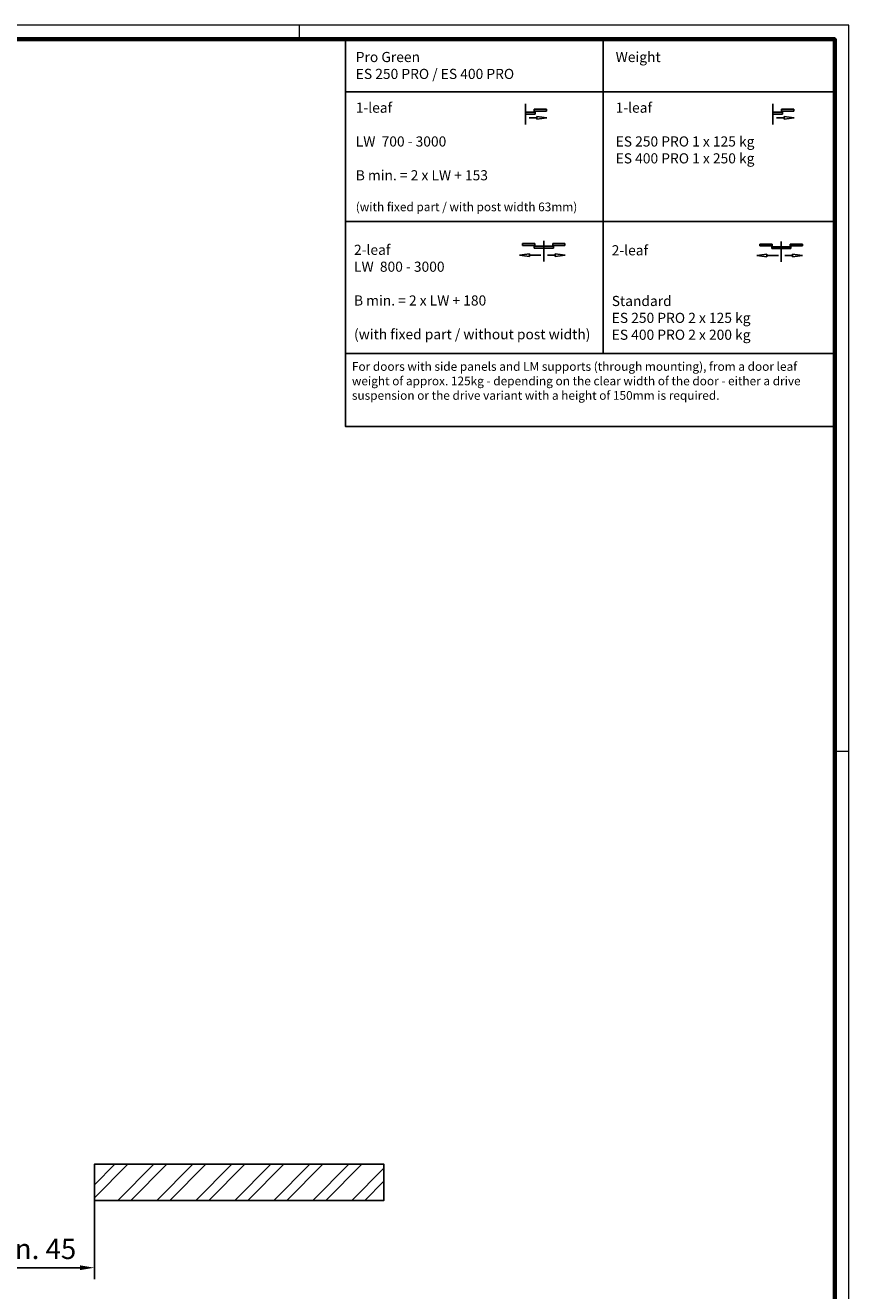
# Model space of a CAD drawing. Units: millimetres. Extents: x 0 to 1189, y -6584 to 0.
# Drawn here: x 904 to 1189, y -3259 to -2822 of the extents above; entities that cross this region are included whole.
import ezdxf

# ---------------------------------------------------------------- set-up
doc = ezdxf.new("R2010")
doc.units = ezdxf.units.MM
for name, color, linetype in [('01_ZRahmen', 7, 'Continuous'), ('06_Beschriftung', 2, 'Continuous'), ('Konstruktion', 31, 'Continuous'), ('Mass', 7, 'Continuous'), ('Wand', 7, 'Continuous')]:
    doc.layers.add(name, color=color, linetype=linetype)
doc.layers.add('Schraffur', color=7, linetype='Continuous', true_color=0xc0c0c0)
doc.styles.add('Bemassungstext (DORMA)', font='isocpeur.ttf')
doc.styles.get("Standard").update_dxf_attribs({"font": 'arial.ttf'})
doc.dimstyles.new('DORMA_M', dxfattribs={"dimtxt": 3.5, "dimasz": 2.5, "dimexe": 2, "dimexo": 0, "dimgap": 1.5, "dimtad": 1, "dimdec": 8, "dimtxsty": 'Bemassungstext (DORMA)', "dimcen": 0.1, "dimclrt": 256, "dimadec": 8, "dimazin": 2, "dimtfac": 1, "dimtdec": 8, "dimtmove": 0, "dimatfit": 3, "dimfxl": 1, "dimtolj": 1, "dimarcsym": 0})

# ---------------------------------------------------------------- blocks, each defined once
blk = doc.blocks.new('DIN A0_ZRahmen')
at = {"layer": '01_ZRahmen', "color": 1, "lineweight": 20}
for p, q in [((998.8, 840.6), (998.8, 835.8)), ((1188.6, 589.8), (1183.8, 589.8))]:
    blk.add_line(p, q, dxfattribs=at)
blk.add_lwpolyline([(1188.6, 0), (1188.6, 840.6), (0, 840.6), (0, 0)], close=True, dxfattribs=at)
at = {"layer": '01_ZRahmen', "lineweight": 70}
blk.add_lwpolyline([(1183.8, 4.8), (1183.8, 835.8), (19.8, 835.8), (19.8, 4.8)], close=True, dxfattribs=at)
blk = doc.blocks.new('*D313')
at = {"layer": 'Defpoints', "color": 0, "transparency": 16777216}
for p in [(882.88, -3190.9), (928.08, -3223.46), (928.08, -3250.9)]:
    blk.add_point(p, dxfattribs=at)
at = {"layer": 'Mass', "color": 0, "lineweight": -2, "transparency": 16777216}
for p, q in [((882.88, -3190.9), (882.88, -3254.9)), ((928.08, -3223.46), (928.08, -3254.9)), ((887.88, -3250.9), (923.08, -3250.9))]:
    blk.add_line(p, q, dxfattribs=at)
at = {"layer": 'Mass', "color": 0, "transparency": 16777216}
for points in [[(887.88, -3250.07), (887.88, -3251.74), (882.88, -3250.9)], [(923.08, -3250.07), (923.08, -3251.74), (928.08, -3250.9)]]:
    blk.add_solid(points, dxfattribs=at)
at = {"layer": 'Mass', "transparency": 16777216, "insert": (905.48, -3244.4), "char_height": 7, "attachment_point": 5, "style": 'Bemassungstext (DORMA)'}
blk.add_mtext('\\A1;min. 45', dxfattribs=at)
blk = doc.blocks.new('1fl-Symbol')
at = {"layer": '06_Beschriftung'}
for p, q in [((0, 0), (0, -7.111)), ((3.307, -2.895), (0, -2.895)), ((0, -2.895), (0, -3.556)), ((0, -3.556), (3.307, -3.556)), ((3.005, -2.561), (3.005, -1.9)), ((3.005, -1.9), (7.225, -1.9)), ((7.225, -2.561), (3.005, -2.561)), ((3.307, -3.556), (3.307, -2.895)), ((7.225, -1.9), (7.225, -2.561)), ((1.233, -4.886), (3.879, -4.886)), ((7.379, -4.886), (3.879, -4.42513)), ((3.879, -4.42513), (3.879, -5.34686)), ((3.879, -5.34686), (7.379, -4.886))]:
    blk.add_line(p, q, dxfattribs=at)
blk = doc.blocks.new('2fl-Symbol')
at = {"layer": '06_Beschriftung'}
for p, q in [((4.318, 0), (0, 0)), ((0, 0), (0, -0.661)), ((4.318, -0.661), (4.318, 0)), ((7.432, 0.931), (7.432, -6.18)), ((10.507, -0.661), (10.507, 0)), ((10.507, 0), (14.728, 0)), ((14.728, 0), (14.728, -0.661)), ((-1.028, -3.955), (2.472, -3.49414)), ((2.472, -4.41587), (-1.028, -3.955)), ((0, -0.661), (4.318, -0.661)), ((2.472, -3.49414), (2.472, -4.41587)), ((6.44, -3.955), (2.472, -3.955)), ((4.125, -0.914), (10.739, -0.914)), ((4.125, -0.914), (4.125, -1.575)), ((4.125, -1.575), (10.739, -1.575)), ((7.432, -1.575), (7.432, -0.914)), ((7.432, -1.964), (7.432, -2.625)), ((8.665, -3.955), (11.311, -3.955)), ((14.728, -0.661), (10.507, -0.661)), ((10.739, -0.914), (10.739, -1.575)), ((14.811, -3.955), (11.311, -3.49414)), ((11.311, -3.49414), (11.311, -4.41587)), ((11.311, -4.41587), (14.811, -3.955))]:
    blk.add_line(p, q, dxfattribs=at)
blk = doc.blocks.new('Legende Pro Green mit ST')
at = {"layer": '06_Beschriftung', "color": 7}
for p, q in [((-80, 0), (-80, -63)), ((-169, -18.15), (0, -18.15)), ((-169, -63), (0, -63)), ((-80, -63), (-80, -108.57)), ((-169, -108.57), (0, -108.57))]:
    blk.add_line(p, q, dxfattribs=at)
for points in [[(-169, 0), (0, 0), (0, -63), (-169, -63)], [(-169, -63), (0, -63), (0, -133.76), (-169, -133.76)]]:
    blk.add_lwpolyline(points, close=True, dxfattribs=at)
at = {"layer": '06_Beschriftung'}
for name, p in [('1fl-Symbol', (-106.79, -22.29)), ('1fl-Symbol', (-21.39, -22.29)), ('2fl-Symbol', (-107.91, -70.58)), ('2fl-Symbol', (-25.91, -70.75))]:
    blk.add_blockref(name, p, dxfattribs=at)
at = {"layer": '06_Beschriftung', "attachment_point": 1}
for s, insert, char_height, width in [('{Pro Green\\PES 250 PRO / ES 400 PRO\\P\\P1-leaf\\P\\PLW  700 - 3000\\P\\PB min. = 2 x LW + 153   \\P\\H0.91429x;\\P\\H0.9375x;(with fixed part / with post width 63mm)\\P\\H1.16666x;^I^I^I}', (-165.44, -4.4), 3.5, 111.0935), ('{Weight\\P\\P\\P1-leaf\\P\\PES 250 PRO 1 x 125 kg\\PES 400 PRO 1 x 250 kg}', (-75.68, -4.4), 3.5, 111.0935), ('{\\P\\P2-leaf\\PLW  800 - 3000\\P\\PB min. = 2 x LW + 180 \\P\\P(with fixed part / without post width)^I}', (-166.04, -59.32), 3.5, 111.0935), ('{\\P\\P2-leaf\\P\\P\\PStandard\\PES 250 PRO 2 x 125 kg\\PES 400 PRO 2 x 200 kg\\P\\P\\P\\P^I^I}', (-77.04, -59.49), 3.5, 111.0935), ('{\\fArial|b0|i0|c0|p0;For doors with side panels and LM supports (through mounting), from a door leaf weight of approx. 125kg - depending on the clear width of the door - either a drive suspension or the drive variant with a height of 150mm is required.}', (-166.77, -111.53), 3, 165.7091)]:
    blk.add_mtext(s, dxfattribs=dict(at, insert=insert, char_height=char_height, width=width))

msp = doc.modelspace()

# ---------------------------------------------------------------- hatches: boundary and pattern name
at = {"layer": 'Schraffur'}
h = msp.add_hatch(dxfattribs=at)
h.set_pattern_fill('ANSI32', color=256)
h.set_pattern_definition([(45, (-7703.272, 283.224), (-6.735192, 6.735192), []), (45, (-7698.782, 283.224), (-6.735192, 6.735192), [])])
h.paths.add_polyline_path([(928.07923967, -3227.64541588), (1028.07923967, -3227.64541588), (1028.07923967, -3215.14541588), (928.07923967, -3215.14541588)])

# ---------------------------------------------------------------- linework, layer by layer
at = {"layer": 'Wand'}
msp.add_lwpolyline([(928.07923967, -3227.64541588), (1028.07923967, -3227.64541588), (1028.07923967, -3215.14541588), (928.07923967, -3215.14541588)], close=True, dxfattribs=at)

# ---------------------------------------------------------------- block references
at = {"layer": '01_ZRahmen'}
msp.add_blockref('DIN A0_ZRahmen', (0, -3662.39996), dxfattribs=at)
at = {"layer": 'Konstruktion'}
msp.add_blockref('Legende Pro Green mit ST', (1183.8, -2826.59996), dxfattribs=at)

# ---------------------------------------------------------------- dimensions: what is measured, and where the dimension line sits
at = {"layer": 'Mass'}
dim = msp.add_linear_dim(base=(928.07923967, -3250.90473196), p1=(882.88096992, -3190.89783204), p2=(928.07923967, -3223.45758589), text='min. <>', dimstyle='DORMA_M', override={"dimscale": 0, "dimdec": 0}, dxfattribs=at)
dim.commit()
dim.dimension.update_dxf_attribs({"geometry": '*D313', "text_midpoint": (905.48010479, -3244.40208044)})

doc.saveas('drawing.dxf')
